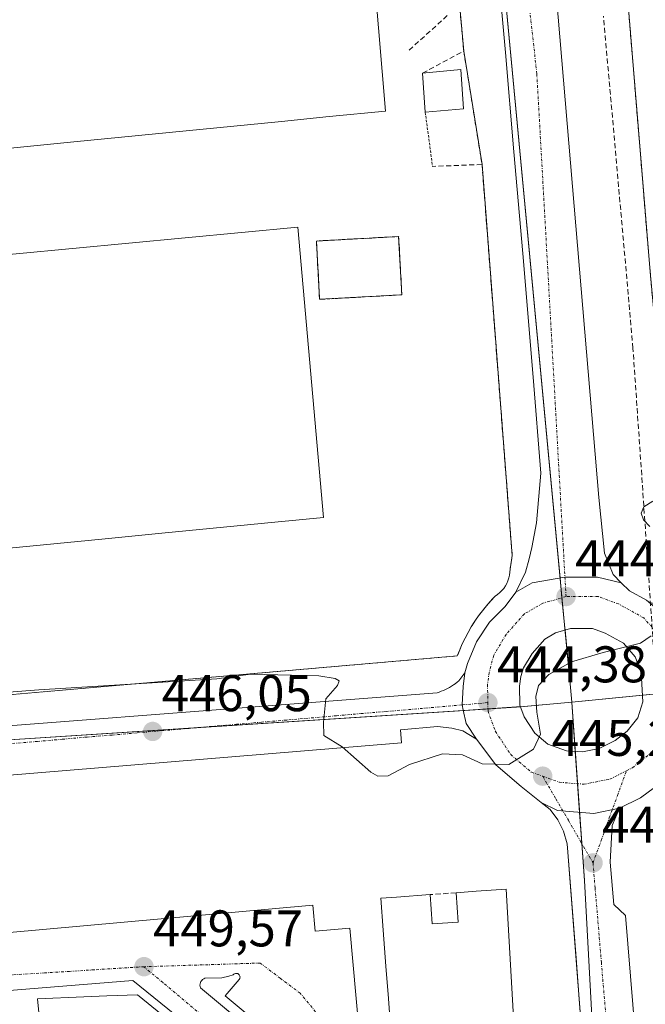
# Model space of a CAD drawing. Units: metres. Extents: x 610783 to 614232, y 4733948 to 4736317.
# Drawn here: x 611636 to 611758, y 4735527 to 4735718 of the extents above; entities that cross this region are included whole.
import ezdxf
from ezdxf.enums import TextEntityAlignment as Align

# ---------------------------------------------------------------- set-up
doc = ezdxf.new("R2010")
doc.units = ezdxf.units.M
doc.header["$MEASUREMENT"] = 0
for name, pattern in [('TRAZO_Y_PUNTO', [1, 0.5, -0.25, 0, -0.25]), ('TRAZOS', [0.75, 0.5, -0.25]), ('TRAZOSX2', [1.5, 1, -0.5])]:
    doc.linetypes.add(name, pattern=pattern)
for name, color, linetype, lineweight in [('Carretera de calzada única', 19, 'Continuous', 13), ('Carretera de calzada única Cxs', 19, 'Continuous', 13), ('Carretera de calzada única eje', 19, 'TRAZO_Y_PUNTO', 0), ('Carátula', 7, 'Continuous', 5), ('Conducción de agua lineal', 5, 'TRAZOSX2', 0), ('Curva de nivel normal', 36, 'Continuous', 0), ('Edificación', 1, 'Continuous', 13), ('Edificación Cxs', 1, 'Continuous', 13), ('Edificación industrial', 135, 'Continuous', 13), ('Edificación industrial Cxs', 135, 'Continuous', 13), ('Elemento construido', 1, 'Continuous', 0), ('Instalación de energía eléctrica', 135, 'TRAZOSX2', 0), ('Instalación de energía eléctrica Cxs', 135, 'Continuous', 0), ('Isleta de vial', 135, 'Continuous', 13), ('Muro lineal', 1, 'TRAZOSX2', 13), ('Núcleo urbano', 19, 'Continuous', 0), ('Núcleo urbano CxS', 19, 'Continuous', 0), ('Obra de contención lineal', 1, 'TRAZOSX2', 13), ('Punto de cota en terreno', 7, 'Continuous', 0), ('Recinto industrial', 135, 'TRAZOSX2', 0), ('Recinto industrial CxS', 135, 'Continuous', 0), ('Rótulo de punto de cota en terreno', 19, 'Continuous', 0), ('Valla', 19, 'TRAZOS', 0), ('Vía urbana Cxs', 5, 'Continuous', 0), ('Vía urbana eje', 5, 'TRAZO_Y_PUNTO', 0)]:
    doc.layers.add(name, color=color, linetype=linetype, lineweight=lineweight)
doc.styles.add('Arial', font='txt', dxfattribs={"height": 0.2})

# ---------------------------------------------------------------- blocks, each defined once
blk = doc.blocks.new('*U174')
at = {"layer": 'Curva de nivel normal', "color": 36, "linetype": 'Continuous', "lineweight": 0}
for points in [[(611619.12, 4735586.35, 445), (611639.97, 4735587.94, 445), (611674.57, 4735590.1, 445), (611681.1, 4735591.03, 445), (611694.37, 4735590.72, 445), (611697.54, 4735590.15, 445), (611698.32, 4735589.73, 445), (611698, 4735588.84, 445), (611695.73, 4735586.2, 445), (611695.31, 4735581.66, 445), (611695.36, 4735579.07, 445), (611698.94, 4735576.93, 445), (611704.52, 4735571.98, 445), (611705.84, 4735571.17, 445), (611707.86, 4735571.26, 445), (611712.03, 4735573.45, 445), (611718.44, 4735575.56, 445), (611722.28, 4735575.35, 445), (611726.1, 4735573.6, 445), (611731.31, 4735573.47, 445), (611736.1, 4735576.47, 445), (611737.49, 4735579.37, 445), (611736.75, 4735583.66, 445), (611736.55, 4735586.7, 445), (611737.08, 4735588.83, 445), (611739.06, 4735590.95, 445), (611743.51, 4735593.4, 445), (611749.63, 4735595.21, 445), (611756.88, 4735597.04, 445), (611758.96, 4735598.45, 445)], [(611758.73, 4735619.7, 445), (611757.44, 4735620.98, 445), (611757.01, 4735622.32, 445), (611757.56, 4735623.54, 445), (611759.3, 4735624.61, 445)]]:
    blk.add_polyline3d(points, dxfattribs=at)
blk = doc.blocks.new('5PATER')
at = {"layer": 'Carátula', "linetype": 'Continuous', "lineweight": 5}
h = blk.add_hatch(color=250, dxfattribs=at)
edge = h.paths.add_edge_path()
edge.add_ellipse((0, 0.01), major_axis=(-1.33, -1.34), ratio=0.999422, start_angle=0, end_angle=360)
blk = doc.blocks.new('*U183')
at = {"layer": 'Carretera de calzada única Cxs', "color": 19, "linetype": 'Continuous', "lineweight": 13}
for points in [[(611753.16, 4735608.77, 444.38), (611754.76, 4735607.18, 444.52), (611758.05, 4735605.4, 444.73), (611761.55, 4735602.46, 444.92), (611764.5, 4735598.63, 445.16), (611766.44, 4735594.82, 445.33), (611767.67, 4735590.42, 445.47), (611767.81, 4735589.26, 445.49), (611767.98, 4735585.86, 445.63), (611767.76, 4735583.26, 445.73), (611767.74, 4735583.16, 445.74), (611767.39, 4735581.34, 445.83), (611765.92, 4735577.02, 445.99), (611763.6, 4735573.09, 445.99), (611760.57, 4735569.68, 445.97), (611758.4, 4735568.07, 445.96), (611756.91, 4735566.97, 445.97), (611752.78, 4735565.01, 445.84), (611747.82, 4735563.92, 445.69), (611740.75, 4735564.51, 445.58), (611737.57, 4735566.09, 445.46), (611733.73, 4735569.18, 445.22), (611728.75, 4735573.42, 444.94), (611725.05, 4735578.4, 444.64), (611723.01, 4735581.46, 444.5), (611722.46, 4735584.02, 444.36), (611722.22, 4735585.04, 444.31), (611722.41, 4735588.59, 444.16), (611722.77, 4735591.27, 444.15), (611723.26, 4735593.07, 444.13), (611725.01, 4735597.29, 443.55), (611727.53, 4735601.09, 443.92), (611730.62, 4735604.14, 443.82), (611732.69, 4735606.92, 443.79), (611735.86, 4735608.77, 443.73), (611742.21, 4735609.83, 443.85), (611748.56, 4735609.83, 444.1), (611753.16, 4735608.77, 444.38)], [(611742.48, 4735576.15, 445.23), (611745.6, 4735575.91, 445.36), (611748.89, 4735576.55, 445.44), (611751.96, 4735578.11, 445.46), (611754.32, 4735579.96, 445.54), (611756.35, 4735582.51, 445.45), (611757.32, 4735585.63, 445.38), (611757, 4735591.39, 445.18), (611755.87, 4735594.4, 445.02), (611753.58, 4735597.02, 444.86), (611750.01, 4735598.98, 444.67), (611747.55, 4735599.88, 444.55), (611743.3, 4735599.86, 444.39), (611740.35, 4735599.02, 444.32), (611738.28, 4735597.84, 444.3), (611735.82, 4735595.06, 444.34), (611734.14, 4735592.22, 444.4), (611733.66, 4735590.55, 444.45), (611733.41, 4735588.67, 444.53), (611733.46, 4735585, 444.62), (611734.3, 4735582.71, 444.73), (611736.37, 4735579.57, 444.87), (611738.87, 4735577.44, 445.04), (611742.48, 4735576.15, 445.23)]]:
    blk.add_polyline3d(points, close=True, dxfattribs=at)
blk = doc.blocks.new('*U186')
at = {"layer": 'Vía urbana Cxs', "color": 5, "linetype": 'Continuous', "lineweight": 0}
blk.add_polyline3d([(611746.86, 4735503.58, 448.53), (611744.99, 4735527.87, 447.24), (611744.38, 4735535.81, 446.78), (611742.8, 4735556.41, 445.93), (611742.61, 4735558.08, 445.87), (611741.94, 4735560.49, 445.77), (611740.83, 4735562.74, 445.67), (611739.31, 4735564.74, 445.56), (611737.57, 4735566.09, 445.46), (611740.75, 4735564.51, 445.58), (611747.82, 4735563.92, 445.69), (611752.78, 4735565.01, 445.84), (611752.78, 4735565.01, 445.84), (611751.37, 4735561.6, 445.88), (611750.98, 4735554.46, 446.03), (611751.69, 4735546.28, 446.26), (611753.99, 4735544.14, 446.43), (611757.25, 4735504.05, 448.48)], dxfattribs=at)
blk = doc.blocks.new('*U194')
at = {"layer": 'Vía urbana Cxs', "color": 5, "linetype": 'Continuous', "lineweight": 0}
for points in [[(611604.02, 4735538.13, 449.22), (611693.22, 4735546.15, 448.46), (611693.67, 4735541.1, 448.33), (611700.41, 4735541.7, 448.12), (611702.87, 4735514.36, 448.4)], [(611698.86, 4735509.58, 448.78), (611676.22, 4735528.54, 449.33), (611678.94, 4735531.72, 449.08), (611679.02, 4735531.86, 449.07), (611679.07, 4735532.02, 449.06), (611679.08, 4735532.18, 449.06), (611679.06, 4735532.34, 449.06), (611679, 4735532.49, 449.06), (611678.91, 4735532.63, 449.06), (611678.79, 4735532.74, 449.06), (611678.65, 4735532.83, 449.07), (611678.49, 4735532.88, 449.07), (611678.33, 4735532.89, 449.08), (611678.17, 4735532.87, 449.09), (611678.02, 4735532.81, 449.1), (611677.88, 4735532.72, 449.11), (611677.76, 4735532.61, 449.12), (611676.88, 4735532.32, 449.18), (611675.52, 4735532.04, 449.25), (611672.24, 4735531.94, 449.4), (611672.02, 4735531.83, 449.41), (611671.81, 4735531.69, 449.43), (611671.63, 4735531.51, 449.44), (611671.49, 4735531.3, 449.46), (611671.38, 4735531.08, 449.47), (611671.32, 4735530.83, 449.48), (611671.29, 4735530.58, 449.49), (611671.32, 4735530.33, 449.5), (611671.38, 4735530.09, 449.5), (611719.49, 4735489.95, 449.31)], [(611594.45, 4735577.92, 448.23), (611717.35, 4735587.4, 444.27), (611717.77, 4735587.54, 444.26), (611718.19, 4735587.69, 444.25), (611718.6, 4735587.85, 444.23), (611719.01, 4735588.04, 444.22), (611719.4, 4735588.23, 444.2), (611719.79, 4735588.45, 444.19), (611720.18, 4735588.67, 444.17), (611720.55, 4735588.92, 444.15), (611720.91, 4735589.17, 444.15), (611721.27, 4735589.44, 444.15), (611721.61, 4735589.72, 444.15), (611722.77, 4735591.27, 444.15), (611722.41, 4735588.59, 444.16), (611722.22, 4735585.04, 444.31), (611722.46, 4735584.02, 444.36), (611723.01, 4735581.46, 444.5), (611725.05, 4735578.4, 444.64), (611725.05, 4735578.4, 444.64), (611722.38, 4735580, 444.59), (611720.21, 4735580.53, 444.57), (611717.44, 4735580.83, 444.57), (611710.27, 4735580.23, 444.65), (611710.47, 4735577.7, 444.74), (611606.78, 4735569.15, 447.93)]]:
    blk.add_polyline3d(points, dxfattribs=at)
blk.add_polyline3d([(611597.23, 4735523.66, 449.48), (611597.29, 4735518.53, 449.57), (611602.56, 4735518.72, 449.63), (611603.09, 4735504.39, 450.33), (611597.87, 4735504.2, 450.25), (611597.99, 4735503.24, 450.3), (611598.59, 4735501.39, 450.4), (611600.3, 4735499.05, 450.52), (611602.76, 4735497.51, 450.57), (611604.64, 4735497.04, 450.56), (611651.48, 4735500.91, 449.8), (611716.31, 4735449.81, 449.85), (611738.38, 4735450.78, 450.01), (611737.55, 4735461.42, 449.88), (611736.25, 4735478.07, 449.52), (611725.22, 4735477.3, 449.63), (611716.71, 4735484.18, 449.56), (611658.25, 4735531.49, 449.64), (611600.58, 4735526.84, 449.4), (611599.24, 4735526.3, 449.41), (611598.13, 4735525.35, 449.43), (611597.59, 4735524.55, 449.45), (611597.23, 4735523.66, 449.48)], close=True, dxfattribs=at)
blk = doc.blocks.new('*U197')
at = {"layer": 'Vía urbana Cxs', "color": 5, "linetype": 'Continuous', "lineweight": 0}
blk.add_polyline3d([(611848.9, 4735587.11, 446.7), (611782.02, 4735583.93, 445.65), (611781.94, 4735585.76, 445.64), (611773.33, 4735585.35, 445.75), (611770.07, 4735584.63, 445.74), (611768.77, 4735584.02, 445.73), (611767.74, 4735583.16, 445.74), (611767.76, 4735583.26, 445.73), (611767.98, 4735585.86, 445.63), (611767.81, 4735589.26, 445.49), (611767.67, 4735590.42, 445.47), (611766.44, 4735594.82, 445.33), (611764.5, 4735598.63, 445.16), (611761.55, 4735602.46, 444.92), (611758.53, 4735605, 444.75), (611762.3, 4735603.97, 444.93), (611763.94, 4735604.15, 445), (611764.21, 4735605.18, 445.02), (611764.19, 4735608.68, 445.03), (611763.62, 4735618.51, 445), (611762.01, 4735634.01, 444.73), (611761.28, 4735641.86, 444.57), (611758.76, 4735669.19, 444.08), (611754.62, 4735719.47, 443.17)], dxfattribs=at)
blk = doc.blocks.new('*U212')
at = {"layer": 'Edificación Cxs', "color": 1, "linetype": 'Continuous', "lineweight": 13}
for points in [[(611641.18, 4735513.55, 465.98), (611649.16, 4735514.24, 465.39), (611649.38, 4735514.27, 465.49), (611650.1, 4735507.34, 467.43), (611651.76, 4735507.43, 467.63), (611652.81, 4735506.71, 466.81), (611657.27, 4735512.11, 465.27), (611657.63, 4735511.84, 465.98), (611662.68, 4735507.75, 465.9), (611664.71, 4735510.03, 465.73), (611659.64, 4735514.22, 454.72), (611656.28, 4735517.04, 466.98), (611654.9, 4735513.09, 459.04), (611652.07, 4735514, 453.75), (611653.32, 4735517.93, 466.46), (611648.85, 4735517.59, 464.07), (611640.85, 4735516.86, 465.92), (611639.73, 4735527.96, 463.82), (611648.75, 4735528.32, 465.99), (611653.22, 4735528.5, 466.3), (611659.17, 4735528.74, 465.87), (611724.46, 4735475.59, 466.07), (611735.01, 4735476.27, 457.43), (611736.91, 4735452.49, 458.5), (611716.51, 4735451.43, 462.47), (611713.87, 4735453.56, 466.64), (611651.68, 4735503.74, 463.25), (611642.25, 4735502.92, 457.17), (611642.1, 4735504.39, 465.95), (611641.18, 4735513.55, 465.98)], [(611721.37, 4735472.63, 463.73), (611716.98, 4735467.28, 457.3), (611716.68, 4735467.51, 459.41), (611711.66, 4735471.77, 464.44), (611709.57, 4735469.18, 465.82), (611714.61, 4735465.05, 463.89), (611718.01, 4735462.22, 467.36), (611719.32, 4735466.21, 461.48), (611721.95, 4735465.32, 467.59), (611720.85, 4735461.33, 466.88), (611725.14, 4735461.82, 465.86), (611731.75, 4735462.53, 466), (611731.49, 4735465.75, 465.8), (611724.82, 4735465.03, 458.45), (611724.55, 4735465.05, 456.75), (611723.95, 4735471.76, 466.65), (611722.29, 4735471.71, 460.42), (611721.37, 4735472.63, 463.73)]]:
    blk.add_polyline3d(points, close=True, dxfattribs=at)

msp = doc.modelspace()

# ---------------------------------------------------------------- linework, layer by layer
at = {"layer": 'Carretera de calzada única', "color": 19, "linetype": 'Continuous', "lineweight": 13}
for points in [[(611718.52, 4735996.67, 438.79), (611718.73, 4735990.9, 438.84), (611719.62, 4735975.51, 438.38), (611721.82, 4735947.33, 438.57), (611730.3, 4735844.19, 439.14), (611748.82, 4735625.33, 443.4), (611749.89, 4735614.51, 444.02), (611751.55, 4735610.36, 444.24), (611753.16, 4735608.77, 444.38)], [(611735.23, 4735613.44, 443.52), (611735.8, 4735615.63, 443.42), (611736.67, 4735620.39, 443.24), (611737.55, 4735630.08, 442.97), (611736.05, 4735648.73, 442.53), (611734.05, 4735672.76, 442.17), (611732.3, 4735692.52, 441.97), (611730.67, 4735711.8, 441.68), (611727.8, 4735743.09, 441.14), (611723.05, 4735776.13, 440.25), (611718.67, 4735810.54, 439.69), (611715.8, 4735843.83, 439.15), (611712.76, 4735876.14, 438.76)], [(611732.69, 4735606.92, 443.79), (611734.55, 4735610.81, 443.64), (611735.23, 4735613.44, 443.52)], [(611753.16, 4735608.77, 444.38), (611748.56, 4735609.83, 444.1), (611742.21, 4735609.83, 443.85), (611735.86, 4735608.77, 443.73), (611732.69, 4735606.92, 443.79)], [(611753.16, 4735608.77, 444.38), (611748.56, 4735609.83, 444.1), (611742.21, 4735609.83, 443.85), (611735.86, 4735608.77, 443.73), (611732.69, 4735606.92, 443.79)], [(611753.16, 4735608.77, 444.38), (611754.76, 4735607.18, 444.52), (611758.05, 4735605.4, 444.73), (611761.55, 4735602.46, 444.92)], [(611722.77, 4735591.27, 444.15), (611723.26, 4735593.07, 444.13), (611725.01, 4735597.29, 443.55), (611727.53, 4735601.09, 443.92), (611730.62, 4735604.14, 443.82), (611732.69, 4735606.92, 443.79)], [(611745.6, 4735575.91, 445.36), (611748.89, 4735576.55, 445.44), (611751.96, 4735578.11, 445.46), (611754.32, 4735579.96, 445.54), (611756.35, 4735582.51, 445.45), (611757.32, 4735585.63, 445.38), (611757, 4735591.39, 445.18), (611755.87, 4735594.4, 445.02), (611753.58, 4735597.02, 444.86), (611750.01, 4735598.98, 444.67), (611747.55, 4735599.88, 444.55), (611743.3, 4735599.86, 444.39), (611740.35, 4735599.02, 444.32), (611738.28, 4735597.84, 444.3), (611735.82, 4735595.06, 444.34), (611734.14, 4735592.22, 444.4), (611733.66, 4735590.55, 444.45), (611733.41, 4735588.67, 444.53), (611733.46, 4735585, 444.62), (611734.3, 4735582.71, 444.73), (611736.37, 4735579.57, 444.87), (611738.87, 4735577.44, 445.04), (611742.48, 4735576.15, 445.23)], [(611725.05, 4735578.4, 444.64), (611723.01, 4735581.46, 444.5), (611722.46, 4735584.02, 444.36), (611722.22, 4735585.04, 444.31), (611722.41, 4735588.59, 444.16), (611722.77, 4735591.27, 444.15)], [(611737.57, 4735566.09, 445.46), (611733.73, 4735569.18, 445.22), (611728.75, 4735573.42, 444.94), (611725.05, 4735578.4, 444.64)], [(611742.48, 4735576.15, 445.23), (611745.6, 4735575.91, 445.36)], [(611758.4, 4735568.07, 445.96), (611756.91, 4735566.97, 445.97), (611752.78, 4735565.01, 445.84)], [(611752.78, 4735565.01, 445.84), (611747.82, 4735563.92, 445.69), (611740.75, 4735564.51, 445.58), (611737.57, 4735566.09, 445.46)]]:
    msp.add_polyline3d(points, dxfattribs=at)
at = {"layer": 'Carretera de calzada única Cxs', "color": 19, "linetype": 'Continuous', "lineweight": 13}
msp.add_polyline3d([(611721.82, 4735947.33, 438.57), (611730.3, 4735844.19, 439.14), (611748.82, 4735625.33, 443.4), (611749.89, 4735614.51, 444.02), (611751.55, 4735610.36, 444.24), (611753.16, 4735608.77, 444.38), (611748.56, 4735609.83, 444.1), (611742.21, 4735609.83, 443.85), (611735.86, 4735608.77, 443.73), (611732.69, 4735606.92, 443.79), (611734.55, 4735610.81, 443.64), (611735.23, 4735613.44, 443.52), (611735.8, 4735615.63, 443.42), (611736.67, 4735620.39, 443.24), (611737.55, 4735630.08, 442.97), (611736.05, 4735648.73, 442.53), (611734.05, 4735672.76, 442.17), (611732.3, 4735692.52, 441.97), (611730.67, 4735711.8, 441.68), (611727.8, 4735743.09, 441.14), (611723.05, 4735776.13, 440.25), (611718.67, 4735810.54, 439.69), (611715.8, 4735843.83, 439.15), (611712.76, 4735876.14, 438.76)], dxfattribs=at)
at = {"layer": 'Carretera de calzada única eje', "color": 19, "linetype": 'TRAZO_Y_PUNTO', "lineweight": 0}
for points in [[(611742.42, 4735606.09, 444.03), (611736.75, 4735707.65, 441.85), (611731.41, 4735755.72, 440.9), (611719.12, 4735889.79, 438.87), (611714.58, 4735948.27, 438.59), (611709.57, 4736018.93, 438.79)], [(611742.42, 4735606.09, 444.03), (611737.92, 4735604.8, 443.96), (611734.32, 4735602.73, 443.95), (611730.78, 4735598.75, 444), (611728.37, 4735594.69, 444.06), (611727.48, 4735591.34, 444.15), (611727.17, 4735589.01, 444.22), (611727.23, 4735585.48, 444.37)], [(611761.57, 4735596.9, 445.09), (611761.3, 4735597.64, 445.06), (611757.55, 4735601.94, 444.76), (611752.6, 4735604.66, 444.48), (611748.64, 4735606.1, 444.25), (611742.42, 4735606.09, 444.03)], [(611727.23, 4735585.48, 444.37), (611727.26, 4735583.83, 444.43), (611728.71, 4735579.88, 444.62), (611731.67, 4735575.4, 444.87), (611735.69, 4735571.98, 445.1), (611737.89, 4735571.18, 445.19)], [(611754.17, 4735572.26, 445.65), (611755.33, 4735572.85, 445.67), (611758.73, 4735575.52, 445.71), (611760.64, 4735577.93, 445.71)], [(611737.89, 4735571.18, 445.19), (611741.14, 4735570.01, 445.31), (611745.92, 4735569.64, 445.46), (611750.92, 4735570.6, 445.6), (611754.17, 4735572.26, 445.65)]]:
    msp.add_polyline3d(points, dxfattribs=at)
at = {"layer": 'Conducción de agua lineal', "color": 5, "linetype": 'TRAZOSX2', "lineweight": 0}
for points in [[(611711.93, 4735712.25, 441.71), (611719.43, 4735719.02, 441.55)], [(611755.43, 4735654.35, 444.24), (611749.69, 4735718.84, 442.9)], [(611759.89, 4735589.3, 445.31), (611755.43, 4735654.35, 444.24)]]:
    msp.add_polyline3d(points, dxfattribs=at)
at = {"layer": 'Edificación', "color": 1, "linetype": 'Continuous', "lineweight": 13}
for points in [[(611714.53, 4735707.77, 445.53), (611721.95, 4735708.5, 444.83), (611722.49, 4735700.84, 443.4)], [(611715.07, 4735700.21, 442.23), (611714.53, 4735707.77, 445.53)], [(611722.49, 4735700.84, 443.4), (611715.07, 4735700.21, 442.23)], [(611716.03, 4735548.18, 471.99), (611716.44, 4735542.51, 472.64), (611721.48, 4735542.81, 472.79), (611721.06, 4735548.55, 472.76)], [(611721.06, 4735548.55, 472.76), (611724.97, 4735548.83, 472.84), (611730.8, 4735549.25, 460.63)], [(611730.8, 4735549.25, 460.63), (611732.96, 4735510.79, 456.9), (611730.43, 4735510.58, 456.03), (611728.12, 4735510.4, 455.34), (611723.85, 4735510.07, 471.15)], [(611718.44, 4735509.67, 465.1), (611712.64, 4735509.22, 463.18), (611709.32, 4735508.97, 456.43), (611708.89, 4735514.66, 469.64), (611708.38, 4735521.59, 469.65), (611707.9, 4735528.02, 469.76), (611707.43, 4735534.28, 466.12), (611706.91, 4735541.26, 469.84), (611706.44, 4735547.48, 469.87), (611709.46, 4735547.7, 472.06), (611716.03, 4735548.18, 471.99)], [(611640.85, 4735516.86, 465.92), (611639.73, 4735527.96, 463.82), (611648.75, 4735528.32, 465.99), (611653.22, 4735528.5, 466.3), (611659.17, 4735528.74, 465.87), (611724.46, 4735475.59, 466.07), (611735.01, 4735476.27, 457.43), (611736.91, 4735452.49, 458.5), (611716.51, 4735451.43, 462.47), (611713.87, 4735453.56, 466.64), (611651.68, 4735503.74, 463.24), (611642.25, 4735502.92, 457.17), (611642.1, 4735504.39, 465.95), (611641.18, 4735513.55, 465.98)]]:
    msp.add_polyline3d(points, dxfattribs=at)
at = {"layer": 'Edificación Cxs', "color": 1, "linetype": 'Continuous', "lineweight": 13}
for points in [[(611722.49, 4735700.84, 443.4), (611715.07, 4735700.21, 442.23), (611714.53, 4735707.77, 445.53), (611721.95, 4735708.5, 444.83), (611722.49, 4735700.84, 443.4)], [(611730.8, 4735549.25, 460.63), (611732.96, 4735510.79, 456.9), (611730.43, 4735510.58, 456.03), (611728.12, 4735510.4, 455.34), (611723.85, 4735510.07, 471.15), (611723.6, 4735515.46, 472.72), (611718.05, 4735515.09, 472.32), (611718.44, 4735509.67, 465.1), (611712.64, 4735509.22, 463.18), (611709.32, 4735508.97, 456.43), (611708.89, 4735514.66, 469.64), (611708.38, 4735521.59, 469.65), (611707.9, 4735528.02, 469.76), (611707.43, 4735534.28, 466.12), (611706.91, 4735541.26, 469.84), (611706.44, 4735547.48, 469.87), (611709.46, 4735547.7, 472.06), (611716.03, 4735548.18, 471.99), (611716.44, 4735542.51, 472.64), (611721.48, 4735542.81, 472.79), (611721.06, 4735548.55, 472.76), (611724.97, 4735548.83, 472.84), (611730.8, 4735549.25, 460.63)]]:
    msp.add_polyline3d(points, close=True, dxfattribs=at)
at = {"layer": 'Edificación industrial', "color": 135, "linetype": 'Continuous', "lineweight": 13}
msp.add_polyline3d([(611512.8, 4735737.36, 448.47), (611512.37, 4735742.31, 449.28), (611621.74, 4735752.34, 449.23), (611641.85, 4735754.36, 449.33), (611641.23, 4735764.68, 447.92), (611701.48, 4735770.58, 453.86), (611702.35, 4735760.2, 451.82), (611703.99, 4735740.52, 453.94), (611707.35, 4735700.42, 453.87), (611696.38, 4735699.33, 449.94), (611687.13, 4735698.42, 445.97), (611646.78, 4735694.42, 443.27), (611617.52, 4735691.52, 446.74), (611616.65, 4735701.36, 448.8), (611599.67, 4735699.91, 448.03), (611601.7, 4735679.32, 450.79), (611602.64, 4735669.78, 450.22), (611602.66, 4735669.6, 450.2), (611690.34, 4735677.83, 450.44), (611695.3, 4735621.46, 450.24), (611685.85, 4735620.54, 450.57), (611663.89, 4735618.4, 451.93), (611652.21, 4735617.26, 448.69), (611575.46, 4735609.79, 449.38)], dxfattribs=at)
at = {"layer": 'Edificación industrial Cxs', "color": 135, "linetype": 'Continuous', "lineweight": 13}
msp.add_polyline3d([(611703.99, 4735740.52, 453.94), (611707.35, 4735700.42, 453.87), (611696.38, 4735699.33, 449.94), (611687.13, 4735698.42, 445.97), (611646.78, 4735694.42, 443.27), (611617.52, 4735691.52, 446.74), (611616.65, 4735701.36, 448.79), (611599.67, 4735699.91, 448.03), (611601.7, 4735679.32, 450.79), (611602.64, 4735669.78, 450.22), (611602.66, 4735669.6, 450.2), (611690.34, 4735677.83, 450.44), (611695.3, 4735621.46, 450.24), (611685.85, 4735620.54, 450.57), (611663.89, 4735618.4, 451.93), (611652.21, 4735617.26, 448.69), (611575.46, 4735609.79, 449.38), (611514.86, 4735603.88, 450.73), (611509.14, 4735660.73, 453.34), (611519.48, 4735661.69, 453.31), (611518.1, 4735677.45, 448.48), (611518.1, 4735677.45, 448.48), (611512.8, 4735737.36, 448.47)], dxfattribs=at)
at = {"layer": 'Elemento construido', "color": 1, "linetype": 'Continuous', "lineweight": 0}
for points in [[(611758.53, 4735605, 444.84), (611762.3, 4735603.97, 445.07), (611763.94, 4735604.15, 445.13), (611764.21, 4735605.18, 445.14), (611764.19, 4735608.68, 445.14), (611763.62, 4735618.51, 445.13), (611762.01, 4735634.01, 446.31), (611758.76, 4735669.19, 444.15), (611754.62, 4735719.47, 447.13), (611752.05, 4735753.46, 442.74), (611749.75, 4735798.01, 442.67), (611744.51, 4735847.49, 445.25), (611740.83, 4735886.16, 441.19)], [(611735.23, 4735613.44, 443.94), (611734.55, 4735610.81, 444.22), (611732.69, 4735606.92, 443.99), (611730.62, 4735604.14, 443.92), (611727.53, 4735601.09, 443.97), (611725.01, 4735597.29, 444.02), (611723.26, 4735593.07, 444.16), (611722.77, 4735591.27, 444.22), (611721.61, 4735589.72, 444.2), (611721.27, 4735589.44, 444.23), (611720.91, 4735589.17, 444.25), (611720.55, 4735588.92, 444.26), (611720.18, 4735588.67, 444.27), (611719.79, 4735588.45, 444.27), (611719.4, 4735588.23, 444.27), (611719.01, 4735588.04, 444.27), (611718.6, 4735587.85, 444.28), (611718.19, 4735587.69, 444.29), (611717.77, 4735587.54, 444.31), (611717.35, 4735587.4, 444.33), (611594.45, 4735577.92, 448.35)], [(611606.78, 4735569.15, 448.01), (611710.47, 4735577.7, 444.84), (611710.27, 4735580.23, 444.71), (611717.44, 4735580.83, 444.66), (611720.21, 4735580.53, 444.69), (611722.38, 4735580, 444.71), (611725.05, 4735578.4, 444.77)], [(611725.05, 4735578.4, 444.77), (611728.75, 4735573.42, 445.04), (611733.73, 4735569.18, 445.38), (611737.57, 4735566.09, 445.6), (611739.31, 4735564.74, 445.67), (611740.83, 4735562.74, 445.78), (611741.94, 4735560.49, 445.79), (611742.61, 4735558.08, 445.96), (611742.8, 4735556.41, 445.96), (611746.86, 4735503.58, 448.69)], [(611702.87, 4735514.36, 448.92), (611700.41, 4735541.7, 449.15), (611693.67, 4735541.1, 448.45), (611693.22, 4735546.15, 452.26), (611604.02, 4735538.13, 449.44)], [(611716.31, 4735449.81, 452.03), (611738.38, 4735450.78, 450.04), (611736.25, 4735478.07, 450.8), (611725.22, 4735477.3, 459.34), (611658.25, 4735531.49, 453.73), (611600.58, 4735526.84, 449.51), (611599.24, 4735526.3, 449.53), (611598.13, 4735525.35, 449.54), (611597.59, 4735524.55, 449.54), (611597.23, 4735523.66, 449.55), (611597.29, 4735518.53, 450.28), (611602.56, 4735518.72, 450.06), (611603.09, 4735504.39, 450.49), (611597.87, 4735504.2, 450.31), (611597.99, 4735503.24, 450.37), (611598.59, 4735501.39, 450.47), (611600.3, 4735499.05, 450.56), (611602.76, 4735497.51, 450.62), (611604.64, 4735497.04, 450.6), (611651.48, 4735500.91, 449.81), (611716.31, 4735449.81, 452.03)], [(611728.38, 4735482.53, 451.49), (611671.38, 4735530.09, 449.6), (611671.32, 4735530.33, 449.6), (611671.29, 4735530.58, 449.59), (611671.32, 4735530.83, 449.59), (611671.38, 4735531.08, 449.59), (611671.49, 4735531.3, 449.59), (611671.63, 4735531.51, 449.59), (611671.81, 4735531.69, 449.59), (611672.02, 4735531.83, 449.6), (611672.24, 4735531.94, 449.59), (611675.52, 4735532.04, 449.45), (611676.88, 4735532.32, 449.73), (611677.76, 4735532.61, 449.92), (611677.88, 4735532.72, 449.91), (611678.02, 4735532.81, 449.88), (611678.17, 4735532.87, 449.79), (611678.33, 4735532.89, 449.72), (611678.49, 4735532.88, 449.66), (611678.65, 4735532.83, 449.61), (611678.79, 4735532.74, 449.58), (611678.91, 4735532.63, 449.56), (611679, 4735532.49, 449.56), (611679.06, 4735532.34, 449.57), (611679.08, 4735532.18, 449.6), (611679.07, 4735532.02, 449.65), (611679.02, 4735531.86, 449.76), (611678.94, 4735531.72, 449.88), (611676.22, 4735528.54, 451.11), (611698.86, 4735509.58, 449.25)]]:
    msp.add_polyline3d(points, dxfattribs=at)
at = {"layer": 'Instalación de energía eléctrica', "color": 135, "linetype": 'TRAZOSX2', "lineweight": 0}
for points in [[(611694.54, 4735663.84, 442.39), (611693.92, 4735675.17, 442.45), (611709.9, 4735676.04, 442.32), (611710.52, 4735664.72, 442.29)], [(611710.52, 4735664.72, 442.29), (611694.54, 4735663.84, 442.39)]]:
    msp.add_polyline3d(points, dxfattribs=at)
at = {"layer": 'Instalación de energía eléctrica Cxs', "color": 135, "linetype": 'Continuous', "lineweight": 0}
msp.add_polyline3d([(611710.52, 4735664.72, 442.29), (611694.54, 4735663.84, 442.39), (611693.92, 4735675.17, 442.45), (611709.9, 4735676.04, 442.32), (611710.52, 4735664.72, 442.29)], close=True, dxfattribs=at)
at = {"layer": 'Isleta de vial', "color": 135, "linetype": 'Continuous', "lineweight": 13}
msp.add_polyline3d([(611745.6, 4735575.91, 445.37), (611748.89, 4735576.55, 445.46), (611751.96, 4735578.11, 445.54), (611754.32, 4735579.96, 445.53), (611756.35, 4735582.51, 445.51), (611757.32, 4735585.63, 445.47), (611757, 4735591.39, 445.27), (611755.87, 4735594.4, 445.12), (611753.58, 4735597.02, 444.97), (611750.01, 4735598.98, 444.81), (611747.55, 4735599.88, 444.69), (611743.3, 4735599.86, 444.53), (611740.35, 4735599.02, 445.25), (611738.28, 4735597.84, 444.84), (611735.82, 4735595.06, 444.48), (611734.14, 4735592.22, 444.5), (611733.66, 4735590.55, 444.51), (611733.41, 4735588.67, 444.57), (611733.46, 4735585, 444.7), (611734.3, 4735582.71, 444.81), (611736.37, 4735579.57, 445), (611738.87, 4735577.44, 445.11), (611742.48, 4735576.15, 445.29), (611745.6, 4735575.91, 445.37)], dxfattribs=at)
at = {"layer": 'Muro lineal', "color": 1, "linetype": 'TRAZOSX2', "lineweight": 13}
for points in [[(611714.53, 4735707.77, 445.53), (611722.55, 4735712.07, 444.21), (611716.1, 4735783.24, 442.78), (611716.06, 4735783.56, 442.77), (611710.01, 4735871.66, 441.41), (611709.21, 4735873.12, 441.51), (611708.05, 4735873.41, 441.67), (611703.94, 4735872.82, 442.16), (611605.24, 4735821.97, 443.47), (611579.24, 4735804.75, 443.84), (611533.17, 4735773.18, 445.11), (611520.22, 4735764.6, 446.34), (611494.22, 4735747.38, 447.62), (611502.05, 4735598.82, 447.57), (611533.6, 4735600.45, 445.45), (611575.46, 4735606.86, 448.62), (611575.46, 4735609.79, 449.38)], [(611731.95, 4735614.1, 445.46), (611726.1, 4735690.04, 453.99), (611718.63, 4735689.75, 451.46), (611716.48, 4735689.67, 445.29)], [(611721.06, 4735548.55, 472.76), (611716.03, 4735548.18, 471.99)]]:
    msp.add_polyline3d(points, dxfattribs=at)
at = {"layer": 'Núcleo urbano', "color": 19, "linetype": 'Continuous', "lineweight": 0}
for points in [[(611743.55, 4735585.58, 445.98), (611743.28, 4735588.42, 445.99), (611742.23, 4735599.56, 444.37), (611742.13, 4735600.57, 444.3), (611741.63, 4735605.87, 444.02), (611741.27, 4735609.68, 443.83), (611724.96, 4735782.62, 440.26), (611719.3, 4735842.54, 439.25), (611717.8, 4735858.46, 439.11), (611716.22, 4735875.19, 438.95)], [(611988.68, 4735603.68, 445.56), (611986.49, 4735603.57, 445.6), (611974.75, 4735602.98, 445.6), (611969.43, 4735602.71, 445.61), (611924.43, 4735600.44, 446.1), (611902.41, 4735598.71, 446.4), (611850.29, 4735594.63, 446.67), (611789.47, 4735589.86, 445.71), (611778.59, 4735589.01, 445.62), (611770.58, 4735588.23, 445.59), (611767.87, 4735587.96, 445.54), (611763.45, 4735587.53, 445.43), (611757.25, 4735586.92, 445.35), (611743.55, 4735585.58, 445.98)], [(611988.68, 4735603.68, 445.56), (611986.49, 4735603.57, 445.6), (611974.75, 4735602.98, 445.6), (611969.43, 4735602.71, 445.61), (611924.43, 4735600.44, 446.1), (611902.41, 4735598.71, 446.4), (611850.29, 4735594.63, 446.67), (611789.47, 4735589.86, 445.71), (611778.59, 4735589.01, 445.62), (611770.58, 4735588.23, 445.59), (611767.87, 4735587.96, 445.54), (611763.45, 4735587.53, 445.43), (611757.25, 4735586.92, 445.35), (611743.55, 4735585.58, 445.98)], [(611743.55, 4735585.58, 445.98), (611733.57, 4735584.7, 444.64), (611732.82, 4735584.64, 444.58), (611727.25, 4735584.27, 444.42), (611722.47, 4735583.97, 444.36), (611671.1, 4735580.64, 445.76), (611589.4, 4735575.36, 448.3), (611586.99, 4735575.21, 448.34), (611582.77, 4735574.93, 448.47)], [(611743.55, 4735585.58, 445.98), (611733.57, 4735584.7, 444.64), (611732.82, 4735584.64, 444.58), (611727.25, 4735584.27, 444.42), (611722.47, 4735583.97, 444.36), (611671.1, 4735580.64, 445.76), (611589.4, 4735575.36, 448.3), (611586.99, 4735575.21, 448.34), (611582.77, 4735574.93, 448.47)], [(611743.55, 4735585.58, 445.98), (611744.22, 4735576.02, 445.3), (611744.67, 4735569.74, 445.42), (611745.06, 4735564.15, 445.63), (611745.49, 4735558.09, 445.85), (611746, 4735550.95, 446.09), (611748.34, 4735507.83, 448.32), (611748.34, 4735507.79, 448.32)]]:
    msp.add_polyline3d(points, dxfattribs=at)
at = {"layer": 'Núcleo urbano CxS', "color": 19, "linetype": 'Continuous', "lineweight": 0}
for points in [[(611850.29, 4735594.63, 446.67), (611789.47, 4735589.86, 445.71), (611778.59, 4735589.01, 445.62), (611770.58, 4735588.23, 445.59), (611743.55, 4735585.58, 445.98), (611743.28, 4735588.42, 445.99), (611742.13, 4735600.57, 444.3), (611724.96, 4735782.62, 440.26), (611719.3, 4735842.54, 439.25), (611717.8, 4735858.46, 439.11), (611716.22, 4735875.19, 438.95), (611695.52, 4736094.62, 438.92)], [(611724.96, 4735782.62, 440.26), (611742.13, 4735600.57, 444.3), (611743.28, 4735588.42, 445.99), (611743.55, 4735585.58, 445.98), (611743.55, 4735585.58, 445.98), (611732.82, 4735584.63, 444.58), (611586.99, 4735575.21, 448.34), (611582.77, 4735574.93, 448.47), (611581.79, 4735582.47, 445.85), (611579.37, 4735600.85, 444), (611576.17, 4735600.43, 443.99), (611495.16, 4735589.79, 446.87), (611494.94, 4735598.84, 446.8), (611493.64, 4735621.58, 446.41)], [(611585.9, 4735522.09, 449.45), (611583.62, 4735560.59, 448.53), (611583.08, 4735569.84, 448.43), (611582.77, 4735574.93, 448.47), (611586.99, 4735575.21, 448.34), (611732.82, 4735584.63, 444.58), (611743.55, 4735585.58, 445.98), (611746, 4735550.95, 446.09), (611748.34, 4735507.83, 448.32)]]:
    msp.add_polyline3d(points, dxfattribs=at)
msp.add_polyline3d([(611983.03, 4735525.84, 447.37), (611963.14, 4735524.31, 447.09), (611748.34, 4735507.79, 448.32), (611748.34, 4735507.83, 448.32), (611746, 4735550.95, 446.09), (611743.55, 4735585.58, 445.98), (611770.58, 4735588.23, 445.59), (611778.59, 4735589.01, 445.62), (611789.47, 4735589.86, 445.71), (611850.29, 4735594.63, 446.67), (611902.41, 4735598.71, 446.4), (611924.43, 4735600.44, 446.1), (611969.43, 4735602.71, 445.61), (611988.68, 4735603.68, 445.56), (611983.03, 4735525.84, 447.37)], close=True, dxfattribs=at)
at = {"layer": 'Obra de contención lineal', "color": 1, "linetype": 'TRAZOSX2', "lineweight": 13}
msp.add_polyline3d([(611731.95, 4735614.1, 445.46), (611731.56, 4735611.39, 443.87), (611731.53, 4735610.82, 443.88), (611731.45, 4735610.26, 443.9), (611731.32, 4735609.71, 443.92), (611731.14, 4735609.18, 443.93), (611730.91, 4735608.66, 443.94), (611730.63, 4735608.16, 443.96), (611730.32, 4735607.69, 443.96), (611729.96, 4735607.26, 443.97), (611729.56, 4735606.85, 443.96), (611729.12, 4735606.49, 443.96), (611728.66, 4735606.16, 443.96), (611727.79, 4735605.25, 444.01), (611726.96, 4735604.31, 444.12), (611726.17, 4735603.33, 444.16), (611725.41, 4735602.32, 444.05), (611724.7, 4735601.29, 444.19), (611724.02, 4735600.22, 444.19), (611723.39, 4735599.13, 444.16), (611722.8, 4735598.02, 444.21), (611722.26, 4735596.88, 444.3), (611721.76, 4735595.73, 444.33), (611721.3, 4735594.55, 444.37), (611569.37, 4735581.39, 446.44)], dxfattribs=at)
at = {"layer": 'Recinto industrial', "color": 135, "linetype": 'TRAZOSX2', "lineweight": 0}
for points in [[(611764.21, 4735605.18, 445.02), (611764.19, 4735608.68, 445.03), (611763.62, 4735618.51, 445), (611762.01, 4735634.01, 444.73), (611761.28, 4735641.86, 444.57), (611758.76, 4735669.19, 444.08), (611757.13, 4735688.95, 443.73), (611754.62, 4735719.47, 443.17), (611752.75, 4735744.17, 442.85), (611752.05, 4735753.46, 442.62), (611750.56, 4735782.37, 442.27), (611749.75, 4735798.01, 442.13), (611744.51, 4735847.49, 441.68), (611743.14, 4735861.86, 441.49), (611741.59, 4735878.14, 441.28), (611740.83, 4735886.16, 441.08), (611737.8, 4735918.56, 440.71), (611735.87, 4735942.08, 440.41), (611735.14, 4735950.96, 440.32), (611733.57, 4735971.06, 440.14), (611732.83, 4735980.51, 440.02), (611731.91, 4735992.88, 439.82), (611731.05, 4736004.36, 439.66)], [(611500.91, 4735620.51, 445.1), (611494.22, 4735747.38, 444.53), (611520.22, 4735764.6, 443.29), (611533.17, 4735773.18, 442.96), (611579.24, 4735804.75, 441.29), (611605.24, 4735821.97, 440.92), (611703.94, 4735872.82, 439.14), (611708.05, 4735873.41, 438.95), (611709.21, 4735873.12, 438.88), (611710.01, 4735871.66, 438.86), (611716.06, 4735783.56, 440.58), (611716.1, 4735783.24, 440.58), (611722.55, 4735712.07, 441.68)], [(611722.55, 4735712.07, 441.68), (611726.1, 4735690.04, 441.94)], [(611726.1, 4735690.04, 441.94), (611731.95, 4735614.1, 443.5)], [(611731.95, 4735614.1, 443.5), (611731.56, 4735611.39, 443.63), (611731.53, 4735610.82, 443.66), (611731.45, 4735610.26, 443.68), (611731.32, 4735609.71, 443.68), (611731.14, 4735609.18, 443.67), (611730.91, 4735608.66, 443.65), (611730.63, 4735608.16, 443.62), (611730.32, 4735607.69, 443.59), (611729.96, 4735607.26, 443.57)], [(611729.96, 4735607.26, 443.57), (611729.56, 4735606.85, 443.55), (611729.12, 4735606.49, 443.54), (611728.66, 4735606.16, 443.54), (611727.79, 4735605.25, 443.62), (611726.96, 4735604.31, 443.77), (611726.17, 4735603.33, 443.84), (611725.41, 4735602.32, 443.56), (611724.7, 4735601.29, 443.31), (611724.02, 4735600.22, 443.07), (611723.39, 4735599.13, 442.84), (611722.8, 4735598.02, 442.78), (611722.26, 4735596.88, 443.01), (611721.76, 4735595.73, 443.33), (611721.3, 4735594.55, 443.73), (611578.18, 4735582.15, 446.07)]]:
    msp.add_polyline3d(points, dxfattribs=at)
at = {"layer": 'Recinto industrial CxS', "color": 135, "linetype": 'Continuous', "lineweight": 0}
for points in [[(611855.1, 4735599.85, 446.78), (611836.26, 4735598.16, 446.46), (611780.73, 4735593.01, 445.57), (611776.98, 4735593.18, 445.57), (611775.19, 4735593.55, 445.55), (611773.87, 4735594.39, 445.53), (611772.91, 4735595.59, 445.49), (611764.21, 4735605.18, 445.02), (611764.19, 4735608.68, 445.03), (611763.62, 4735618.51, 445), (611762.01, 4735634.01, 444.73), (611758.76, 4735669.19, 444.08), (611757.13, 4735688.95, 443.73), (611754.62, 4735719.47, 443.17), (611752.75, 4735744.17, 442.85), (611752.05, 4735753.46, 442.62), (611750.56, 4735782.37, 442.27), (611749.75, 4735798.01, 442.13), (611744.51, 4735847.49, 441.68), (611743.14, 4735861.86, 441.49), (611741.59, 4735878.14, 441.28)], [(611716.1, 4735783.24, 440.58), (611722.55, 4735712.07, 441.68), (611726.1, 4735690.04, 441.94), (611731.95, 4735614.1, 443.5), (611731.56, 4735611.39, 443.63), (611731.53, 4735610.82, 443.66), (611731.45, 4735610.26, 443.68), (611731.32, 4735609.71, 443.68), (611731.14, 4735609.18, 443.67), (611730.91, 4735608.66, 443.65), (611730.63, 4735608.16, 443.62), (611730.32, 4735607.69, 443.59), (611729.96, 4735607.26, 443.57), (611729.96, 4735607.26, 443.57), (611729.56, 4735606.85, 443.55), (611729.12, 4735606.49, 443.54), (611728.66, 4735606.16, 443.54), (611727.79, 4735605.25, 443.62), (611726.96, 4735604.31, 443.77), (611726.17, 4735603.33, 443.84), (611725.41, 4735602.32, 443.56), (611724.7, 4735601.29, 443.31), (611724.02, 4735600.22, 443.07), (611723.39, 4735599.13, 442.84), (611722.8, 4735598.02, 442.78), (611722.26, 4735596.88, 443.01), (611721.76, 4735595.73, 443.33), (611721.3, 4735594.55, 443.73), (611578.18, 4735582.15, 446.07)]]:
    msp.add_polyline3d(points, dxfattribs=at)
at = {"layer": 'Valla', "color": 19, "linetype": 'TRAZOS', "lineweight": 0}
for points in [[(611715.07, 4735700.21, 442.23), (611716.48, 4735689.67, 445.29)], [(611694.54, 4735663.84, 446.12), (611710.52, 4735664.72, 444.83), (611709.9, 4735676.04, 442.46), (611693.92, 4735675.17, 444.2), (611694.54, 4735663.84, 446.12)]]:
    msp.add_polyline3d(points, dxfattribs=at)
at = {"layer": 'Vía urbana Cxs', "color": 5, "linetype": 'Continuous', "lineweight": 0}
for points in [[(611758.53, 4735605, 444.75), (611762.3, 4735603.97, 444.93), (611763.94, 4735604.15, 445), (611764.21, 4735605.18, 445.02), (611764.19, 4735608.68, 445.03), (611763.62, 4735618.51, 445), (611762.01, 4735634.01, 444.73), (611761.28, 4735641.86, 444.57), (611758.76, 4735669.19, 444.08), (611754.62, 4735719.47, 443.17), (611752.05, 4735753.46, 442.62), (611749.75, 4735798.01, 442.13), (611744.51, 4735847.49, 441.68), (611740.83, 4735886.16, 441.08)], [(611594.45, 4735577.92, 448.23), (611717.35, 4735587.4, 444.27), (611717.77, 4735587.54, 444.26), (611718.19, 4735587.69, 444.25), (611718.6, 4735587.85, 444.23), (611719.01, 4735588.04, 444.22), (611719.4, 4735588.23, 444.2), (611719.79, 4735588.45, 444.19), (611720.18, 4735588.67, 444.17), (611720.55, 4735588.92, 444.15), (611720.91, 4735589.17, 444.15), (611721.27, 4735589.44, 444.15), (611721.61, 4735589.72, 444.15), (611722.77, 4735591.27, 444.15)], [(611725.05, 4735578.4, 444.64), (611723.01, 4735581.46, 444.5), (611722.46, 4735584.02, 444.36), (611722.22, 4735585.04, 444.31), (611722.41, 4735588.59, 444.16), (611722.77, 4735591.27, 444.15)], [(611725.05, 4735578.4, 444.64), (611722.38, 4735580, 444.59), (611720.21, 4735580.53, 444.57), (611717.44, 4735580.83, 444.57), (611710.27, 4735580.23, 444.65), (611710.47, 4735577.7, 444.74), (611606.78, 4735569.15, 447.93)], [(611750.15, 4735489.83, 449.12), (611749.38, 4735501.45, 448.62), (611746.86, 4735503.58, 448.53), (611744.99, 4735527.87, 447.24), (611744.38, 4735535.81, 446.78), (611742.8, 4735556.41, 445.93), (611742.61, 4735558.08, 445.87), (611741.94, 4735560.49, 445.77), (611740.83, 4735562.74, 445.67), (611739.31, 4735564.74, 445.56), (611737.57, 4735566.09, 445.46)], [(611752.78, 4735565.01, 445.84), (611747.82, 4735563.92, 445.69), (611740.75, 4735564.51, 445.58), (611737.57, 4735566.09, 445.46)], [(611752.78, 4735565.01, 445.84), (611751.37, 4735561.6, 445.88), (611750.98, 4735554.46, 446.03), (611751.69, 4735546.28, 446.26), (611753.99, 4735544.14, 446.43), (611757.25, 4735504.05, 448.48), (611755.74, 4735502.63, 448.56), (611756.38, 4735492.47, 448.99), (611758.52, 4735490.4, 449.04), (611761.53, 4735459.37, 449.96), (611759.63, 4735456.75, 449.99), (611761.69, 4735454.76, 449.98), (611763.12, 4735435.08, 450.21), (611761.53, 4735432.54, 450.22), (611763.44, 4735409.76, 450.48), (611764.31, 4735404.28, 450.51), (611766.46, 4735399.04, 450.47), (611767.33, 4735396.98, 450.44), (611768.2, 4735395.71, 450.41)], [(611604.02, 4735538.13, 449.22), (611693.22, 4735546.15, 448.46), (611693.67, 4735541.1, 448.33), (611700.41, 4735541.7, 448.12), (611702.87, 4735514.36, 448.4)], [(611716.31, 4735449.81, 449.85), (611738.38, 4735450.78, 450.01), (611737.55, 4735461.42, 449.88), (611736.25, 4735478.07, 449.52), (611725.22, 4735477.3, 449.63), (611716.71, 4735484.18, 449.56), (611658.25, 4735531.49, 449.64), (611600.58, 4735526.84, 449.4), (611599.24, 4735526.3, 449.41), (611598.13, 4735525.35, 449.43), (611597.59, 4735524.55, 449.45), (611597.23, 4735523.66, 449.48)], [(611698.86, 4735509.58, 448.78), (611676.22, 4735528.54, 449.33), (611678.94, 4735531.72, 449.08), (611679.02, 4735531.86, 449.07), (611679.07, 4735532.02, 449.06), (611679.08, 4735532.18, 449.06), (611679.06, 4735532.34, 449.06), (611679, 4735532.49, 449.06), (611678.91, 4735532.63, 449.06), (611678.79, 4735532.74, 449.06), (611678.65, 4735532.83, 449.07), (611678.49, 4735532.88, 449.07), (611678.33, 4735532.89, 449.08), (611678.17, 4735532.87, 449.09), (611678.02, 4735532.81, 449.1), (611677.88, 4735532.72, 449.11), (611677.76, 4735532.61, 449.12), (611676.88, 4735532.32, 449.18), (611675.52, 4735532.04, 449.25), (611672.24, 4735531.94, 449.4), (611672.02, 4735531.83, 449.41), (611671.81, 4735531.69, 449.43), (611671.63, 4735531.51, 449.44), (611671.49, 4735531.3, 449.46), (611671.38, 4735531.08, 449.47), (611671.32, 4735530.83, 449.48), (611671.29, 4735530.58, 449.49), (611671.32, 4735530.33, 449.5), (611671.38, 4735530.09, 449.5), (611719.49, 4735489.95, 449.31)]]:
    msp.add_polyline3d(points, dxfattribs=at)
at = {"layer": 'Vía urbana eje', "color": 5, "linetype": 'TRAZO_Y_PUNTO', "lineweight": 0}
for points in [[(611727.23, 4735585.48, 444.37), (611722.22, 4735585.04, 444.31), (611712.32, 4735584.18, 444.48), (611707.48, 4735583.77, 444.62), (611702.64, 4735583.35, 444.75), (611697.8, 4735582.94, 444.87), (611688.1, 4735582.1, 445.2), (611683.26, 4735581.69, 445.36), (611678.42, 4735581.27, 445.52), (611673.58, 4735580.86, 445.68), (611668.75, 4735580.44, 445.83), (611663.91, 4735580.04, 445.99), (611659.07, 4735579.61, 446.15), (611654.23, 4735579.19, 446.29), (611649.39, 4735578.79, 446.44), (611644.55, 4735578.36, 446.59), (611639.71, 4735577.96, 446.76), (611634.87, 4735577.54, 446.92)], [(611747.67, 4735554.34, 445.98), (611749.26, 4735558.72, 445.92), (611750.83, 4735563.09, 445.81), (611752.42, 4735567.46, 445.75), (611754.17, 4735572.26, 445.65)], [(611737.89, 4735571.18, 445.19), (611740.46, 4735566.77, 445.45), (611742.87, 4735562.63, 445.68), (611745.26, 4735558.49, 445.84), (611747.67, 4735554.34, 445.98)], [(611747.67, 4735554.34, 445.98), (611748.07, 4735549.51, 446.15), (611748.89, 4735539.85, 446.54), (611749.28, 4735535.02, 446.78), (611750.51, 4735520.54, 447.62), (611750.91, 4735515.71, 447.91), (611751.32, 4735510.88, 448.17), (611751.71, 4735506.05, 448.4), (611752.94, 4735491.56, 449.02), (611753.33, 4735486.73, 449.23), (611753.75, 4735481.9, 449.42)], [(611660.42, 4735534.18, 449.53), (611650.75, 4735533.58, 449.62), (611645.92, 4735533.27, 449.61), (611641.08, 4735532.98, 449.62), (611626.58, 4735532.08, 449.5), (611621.76, 4735531.77, 449.45), (611616.92, 4735531.48, 449.43), (611602.42, 4735530.58, 449.3), (611597.58, 4735530.27, 449.28), (611592.76, 4735529.98, 449.29)], [(611702.87, 4735514.36, 448.4), (611690.78, 4735529.01, 448.48), (611686.89, 4735531.94, 448.64), (611683, 4735534.89, 448.82), (611678.48, 4735534.75, 449.05), (611673.96, 4735534.6, 449.25), (611660.42, 4735534.18, 449.53)], [(611739.39, 4735480.85, 449.39), (611735.03, 4735480.48, 449.45), (611730.67, 4735480.1, 449.53), (611726.32, 4735479.73, 449.57), (611715.44, 4735488.48, 449.48), (611711.82, 4735491.4, 449.44), (611708.19, 4735494.31, 449.44), (611704.57, 4735497.23, 449.46), (611693.53, 4735506.47, 449.43), (611686.17, 4735512.61, 449.54), (611682.5, 4735515.69, 449.58), (611664.1, 4735531.09, 449.56), (611660.42, 4735534.18, 449.53)]]:
    msp.add_polyline3d(points, dxfattribs=at)

# ---------------------------------------------------------------- block references
at = {"layer": 'Carretera de calzada única Cxs', "color": 19, "linetype": 'Continuous', "lineweight": 13}
msp.add_blockref('*U183', (0, 0), dxfattribs=at)
at = {"layer": 'Curva de nivel normal', "color": 36, "linetype": 'Continuous', "lineweight": 0}
msp.add_blockref('*U174', (0, 0), dxfattribs=at)
at = {"layer": 'Edificación Cxs', "color": 1, "linetype": 'Continuous', "lineweight": 13}
msp.add_blockref('*U212', (0, 0), dxfattribs=at)
at = {"layer": 'Punto de cota en terreno', "linetype": 'Continuous', "lineweight": 0}
for p in [(611742.43, 4735606.09, 444.04), (611727.24, 4735585.48, 444.38), (611662.11, 4735579.88, 446.05), (611737.89, 4735571.19, 445.2), (611747.67, 4735554.35, 446.01), (611660.42, 4735534.18, 449.57)]:
    msp.add_blockref('5PATER', p, dxfattribs=at)
at = {"layer": 'Vía urbana Cxs', "color": 5, "linetype": 'Continuous', "lineweight": 0}
for name in ['*U197', '*U194', '*U186']:
    msp.add_blockref(name, (0, 0), dxfattribs=at)

# ---------------------------------------------------------------- texts
at = {"layer": 'Rótulo de punto de cota en terreno', "color": 19, "linetype": 'Continuous', "lineweight": 0, "style": 'Arial'}
for s, p in [('444,04', (611744.19, 4735607.85)), ('444,38', (611729, 4735587.24)), ('446,05', (611663.87, 4735581.64)), ('445,2', (611739.65, 4735572.95)), ('446,01', (611749.43, 4735556.11)), ('449,57', (611662.18, 4735535.94))]:
    msp.add_text(s, height=7, dxfattribs=at).set_placement(p, align=Align.BOTTOM_LEFT)

doc.saveas('drawing.dxf')
